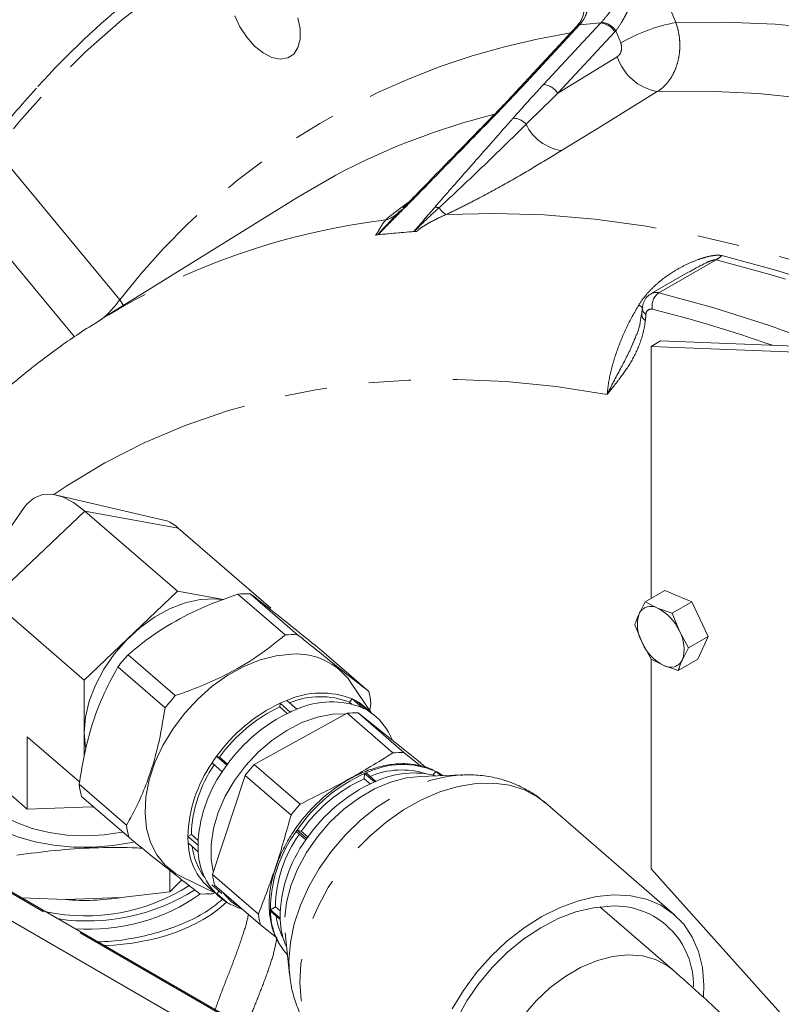
# Model space of a CAD drawing. Units: millimetres. Extents: x 11 to 1180, y 5 to 832.
# Drawn here: x 1032 to 1055, y 731 to 761 of the extents above; entities that cross this region are included whole.
import ezdxf

# ---------------------------------------------------------------- set-up
doc = ezdxf.new("R2010")
doc.units = ezdxf.units.MM
doc.linetypes.add('PHANTOM', pattern=[12.7, 6.35, -1.27, 1.27, -1.27, 1.27, -1.27])

msp = doc.modelspace()

# ---------------------------------------------------------------- linework, layer by layer
at = {"color": 8, "linetype": 'PHANTOM', "lineweight": 0}
for p, q in [((1051.214231, 763.202642), (1052.10152, 761.014926)), ((1049.20703, 760.943648), (1047.487849, 759.092053)), ((1048.12208, 759.148764), (1049.841261, 761.000355)), ((1049.841261, 761.000355), (1049.20703, 760.943648)), ((1050.270236, 760.735043), (1048.551055, 758.883452)), ((1050.443588, 760.40135), (1050.296522, 760.763955)), ((1048.551055, 758.883452), (1050.340922, 759.985874)), ((1031.785417, 757.007914), (1035.369224, 752.672725)), ((1034.00668, 751.555254), (1031.849925, 754.164194)), ((1053.31404, 753.875193), (1051.593175, 752.881759)), ((1035.369224, 752.672725), (1035.481116, 752.501943)), ((1034.316354, 746.314215), (1031.507589, 743.642908)), ((1037.12512, 745.80337), (1034.316354, 746.314215)), ((1039.675296, 730.446396), (1018.285316, 742.794569))]:
    msp.add_line(p, q, dxfattribs=at)
at = {"color": 7, "linetype": 'Continuous', "lineweight": 15}
for p, q in [((1049.12883, 760.909028), (1047.409648, 759.057436)), ((1040.728159, 755.759635), (1041.873228, 756.420032)), ((1040.728159, 755.759635), (1034.814916, 752.088326)), ((1043.800948, 755.339944), (1043.727944, 755.266938)), ((1043.149301, 754.631466), (1043.68119, 754.679026)), ((1043.68119, 754.679026), (1044.21308, 754.726585)), ((1052.470958, 753.498861), (1051.360617, 752.857875)), ((1051.075586, 752.247774), (1051.075003, 752.242632)), ((1051.646127, 751.430892), (1051.363284, 751.26761)), ((1051.646127, 751.430892), (1056.005765, 751.261682)), ((1051.363284, 743.686872), (1051.363284, 751.26761)), ((1051.363284, 751.26761), (1055.722921, 751.0984)), ((1036.697748, 746.04391), (1033.461611, 746.795303)), ((1032.496184, 746.424004), (1030.597502, 743.697798)), ((1037.10239, 743.900032), (1034.316354, 746.314215)), ((1039.911157, 743.389187), (1037.12512, 745.80337)), ((1034.293626, 741.228725), (1037.10239, 743.900032)), ((1037.10239, 743.900032), (1038.487315, 743.648147)), ((1040.343765, 742.584431), (1038.921542, 743.816828)), ((1040.720359, 742.592748), (1039.298135, 743.825145)), ((1051.770172, 743.921761), (1051.180764, 743.581503)), ((1052.579725, 743.577115), (1051.770172, 743.921761)), ((1031.507589, 743.642908), (1034.293626, 741.228725)), ((1039.840498, 743.402037), (1039.911157, 743.389187)), ((1051.180764, 743.581503), (1050.995075, 743.219387)), ((1051.55623, 743.392261), (1051.180764, 743.581503)), ((1051.990317, 743.236857), (1051.55623, 743.392261)), ((1052.579725, 743.577115), (1051.990317, 743.236857)), ((1053.07652, 742.542074), (1052.579725, 743.577115)), ((1052.209404, 742.702416), (1051.990317, 743.236857)), ((1039.737795, 730.452587), (1018.347815, 742.800759)), ((1050.868006, 742.891109), (1051.087093, 742.356668)), ((1052.487112, 742.201816), (1052.209404, 742.702416)), ((1053.07652, 742.542074), (1052.487112, 742.201816)), ((1052.763762, 741.851677), (1053.07652, 742.542074)), ((1051.087093, 742.356668), (1051.364801, 741.856068)), ((1052.301423, 741.839697), (1052.487112, 742.201816)), ((1037.041602, 740.759341), (1035.619381, 741.99174)), ((1042.861408, 740.887879), (1041.439184, 742.120276)), ((1036.732809, 740.388844), (1035.310585, 741.621241)), ((1051.363284, 735.549201), (1051.363284, 741.858801)), ((1051.364801, 741.856068), (1051.740267, 741.666823)), ((1051.740267, 741.666823), (1052.174355, 741.511419)), ((1052.763762, 741.851677), (1052.174355, 741.511419)), ((1034.293626, 741.228725), (1034.293626, 738.916955)), ((1042.947064, 740.234764), (1042.317704, 741.167482)), ((1040.18302, 740.423179), (1040.192724, 740.529993)), ((1040.411481, 740.225208), (1040.18302, 740.423179)), ((1040.192724, 740.529993), (1040.497665, 740.265755)), ((1040.701382, 740.35186), (1040.396441, 740.616098)), ((1042.284562, 740.562221), (1042.365718, 740.659594)), ((1042.344458, 740.51032), (1042.284562, 740.562221)), ((1042.365718, 740.659594), (1042.670659, 740.395356)), ((1042.820298, 740.317057), (1042.515357, 740.581295)), ((1042.892931, 740.314987), (1042.929205, 740.525703)), ((1038.402508, 730.344348), (1021.078391, 740.345347)), ((1042.210012, 740.230378), (1039.418623, 738.687588)), ((1043.588215, 739.036125), (1042.210012, 740.230378)), ((1042.542848, 740.237733), (1043.921051, 739.04348)), ((1044.352725, 738.796569), (1042.542848, 740.237733)), ((1034.161486, 738.161072), (1032.587936, 739.524599)), ((1032.587936, 739.524599), (1032.587936, 737.339175)), ((1043.590464, 739.403542), (1043.453302, 739.656875)), ((1038.285752, 738.935127), (1038.371888, 738.908469)), ((1038.59069, 738.670887), (1038.285752, 738.935127)), ((1044.424743, 738.640924), (1043.921051, 739.04348)), ((1038.147293, 738.735058), (1038.452231, 738.470819)), ((1038.371888, 738.908469), (1038.612192, 738.700241)), ((1039.418623, 738.687588), (1040.796826, 737.493335)), ((1044.580212, 738.599444), (1044.352725, 738.796569)), ((1039.145708, 738.360146), (1038.164195, 735.376192)), ((1040.523911, 737.165892), (1039.145708, 738.360146)), ((1042.72308, 738.257071), (1042.737432, 738.415042)), ((1042.737432, 738.415042), (1043.030697, 738.160921)), ((1043.074454, 738.179416), (1042.781189, 738.433538)), ((1045.685934, 738.375425), (1044.42384, 738.330156)), ((1044.787093, 738.369385), (1044.879183, 738.479876)), ((1044.879183, 738.479876), (1045.026993, 738.351791)), ((1045.087738, 738.353968), (1044.911324, 738.463053)), ((1045.039219, 738.352225), (1044.911324, 738.463053)), ((1045.081194, 738.353733), (1044.942402, 738.43718)), ((1045.636113, 738.373268), (1045.685934, 738.375425)), ((1032.587936, 737.339175), (1031.507589, 738.27533)), ((1035.571695, 736.858885), (1034.149474, 738.091283)), ((1042.90139, 738.10256), (1042.72308, 738.257071)), ((1035.639492, 736.496709), (1034.217271, 737.729108)), ((1052.06795, 734.160228), (1048.176229, 737.532519)), ((1034.532494, 737.411214), (1032.587936, 737.339175)), ((1034.582014, 737.413049), (1034.532494, 737.411214)), ((1037.419702, 736.523072), (1037.5237, 736.580553)), ((1037.5237, 736.580553), (1037.727552, 736.403909)), ((1040.676075, 736.672958), (1040.96934, 736.418836)), ((1040.705816, 736.715934), (1040.833205, 736.676506)), ((1040.99908, 736.461812), (1040.705816, 736.715934)), ((1040.833205, 736.676506), (1041.030198, 736.505805)), ((1037.724643, 736.258834), (1037.419702, 736.523072)), ((1037.427607, 736.326238), (1037.732548, 736.062)), ((1036.877179, 735.501183), (1036.877179, 734.854182)), ((1038.164195, 735.376192), (1039.542398, 734.181938)), ((1055.722921, 730.684881), (1051.363284, 735.549201)), ((1037.240469, 735.213146), (1036.877179, 734.854182)), ((1037.236875, 735.304062), (1038.249654, 734.813815)), ((1035.412016, 734.683659), (1036.877179, 734.854182)), ((1038.138901, 735.065615), (1038.44384, 734.801376)), ((1038.157134, 734.800156), (1038.230122, 734.828507)), ((1039.602316, 733.861843), (1038.224113, 735.056096)), ((1038.305612, 734.792882), (1038.354236, 734.87902)), ((1038.610553, 734.528644), (1038.305612, 734.792882)), ((1032.420121, 734.676986), (1033.733022, 734.621458)), ((1033.733022, 734.621458), (1035.412016, 734.683659)), ((1038.760192, 734.450345), (1038.893694, 734.394956)), ((1038.893694, 734.394956), (1039.056346, 734.334943)), ((1039.900929, 734.316397), (1040.054732, 734.401405)), ((1040.194194, 734.062275), (1039.900929, 734.316397)), ((1039.902627, 734.274117), (1040.195892, 734.019996)), ((1040.054732, 734.401405), (1040.195454, 734.279465)), ((1052.009088, 732.509921), (1049.82078, 734.406156)), ((1039.602316, 733.861843), (1040.095674, 733.467539)), ((1040.34501, 733.623067), (1040.479778, 732.367372))]:
    msp.add_line(p, q, dxfattribs=at)
at = {"color": 8, "linetype": 'PHANTOM', "lineweight": 0, "flags": 128}
for points in [[(1038.945716, 763.486077), (1037.72537, 762.759681), (1036.550229, 761.957591), (1035.421805, 761.080835), (1034.341544, 760.130548), (1033.310838, 759.107945), (1032.331013, 758.014341), (1031.403327, 756.851142), (1030.528972, 755.619848), (1029.709071, 754.322037), (1028.94468, 752.959378), (1028.236784, 751.533623), (1027.58629, 750.046605), (1026.994032, 748.500238), (1026.460774, 746.896505), (1025.987201, 745.237473), (1025.57392, 743.525272), (1025.351796, 742.456362)], [(1052.10152, 761.014926), (1053.585556, 761.028716), (1055.09688, 760.961714), (1056.633356, 760.814023), (1058.192812, 760.585844), (1059.773045, 760.2775), (1061.37182, 759.889432), (1062.986877, 759.422185), (1064.615933, 758.876419), (1066.256684, 758.252907), (1067.906814, 757.552529), (1069.563987, 756.776278), (1071.225862, 755.925249), (1072.89009, 755.000642), (1074.554318, 754.003773), (1076.216193, 752.936042), (1077.873366, 751.798961), (1079.523496, 750.59414), (1081.164247, 749.32328), (1082.793303, 747.988178), (1084.40836, 746.59072), (1086.007135, 745.132882), (1087.587368, 743.616728), (1089.146824, 742.044397), (1090.6833, 740.418111), (1092.194624, 738.740175), (1093.67866, 737.012955)], [(1051.545658, 758.935987), (1049.764025, 757.838539), (1048.665494, 757.161862)], [(1051.545658, 758.935987), (1053.049865, 758.94775), (1054.582701, 758.874447), (1056.141826, 758.716184), (1057.724862, 758.47321), (1059.329388, 758.145886), (1060.952955, 757.734721), (1062.593083, 757.24034), (1064.247268, 756.663496), (1065.912983, 756.005074), (1067.587684, 755.266076), (1069.268813, 754.447631), (1070.953803, 753.550989), (1072.640081, 752.577522), (1074.325072, 751.528715), (1076.006201, 750.40617), (1077.680902, 749.211599), (1079.346616, 747.946828), (1081.000801, 746.613791), (1082.640929, 745.21452), (1084.264496, 743.751154), (1085.869023, 742.225931), (1087.452059, 740.641172), (1089.011184, 738.999307), (1090.54402, 737.302835), (1092.048226, 735.554352)], [(1045.188614, 755.235116), (1046.652868, 755.270113), (1048.145308, 755.223279), (1049.663734, 755.09468), (1051.205908, 754.884502), (1052.769555, 754.593061), (1054.352371, 754.220783), (1055.95202, 753.768215), (1057.566146, 753.236027), (1059.192367, 752.625004), (1060.828288, 751.936044), (1062.471494, 751.170168), (1064.119563, 750.328501), (1065.770066, 749.412283), (1067.42057, 748.422871), (1069.068639, 747.361717), (1070.711845, 746.230387), (1072.347766, 745.030554), (1073.973987, 743.763981), (1075.588113, 742.43254), (1077.187762, 741.038192), (1078.770578, 739.58299), (1080.334225, 738.069083), (1081.876399, 736.498705), (1083.394825, 734.874166), (1084.887265, 733.197866), (1086.351518, 731.472277)], [(1076.959529, 740.224943), (1075.305676, 741.685932), (1073.635665, 743.079737), (1071.95215, 744.404139), (1070.257807, 745.657033), (1068.555327, 746.836434), (1066.847415, 747.940463), (1065.136784, 748.967365), (1063.426154, 749.915514), (1061.718242, 750.783399), (1060.015762, 751.56964), (1058.321418, 752.272993), (1056.637904, 752.892336), (1054.967893, 753.426684), (1053.31404, 753.875193)], [(1053.485197, 753.998857), (1055.139721, 753.550168), (1056.810408, 753.015599), (1058.494606, 752.396008), (1060.189636, 751.692371), (1061.892807, 750.905807), (1063.601412, 750.037572), (1065.312736, 749.08904), (1067.02406, 748.061719), (1068.732664, 746.957241), (1070.435835, 745.777366), (1072.130866, 744.523963), (1073.815063, 743.199021), (1075.48575, 741.804655), (1077.140274, 740.343072)], [(1051.593175, 752.881759), (1053.247028, 752.43325), (1054.917039, 751.898902), (1056.600553, 751.279559), (1058.294896, 750.576206), (1059.997377, 749.789964), (1061.705289, 748.92208), (1063.415919, 747.973931), (1065.12655, 746.947029), (1066.834462, 745.842999), (1068.536942, 744.663599), (1070.231285, 743.410705), (1071.9148, 742.086303), (1073.584811, 740.692498), (1075.238664, 739.231509)], [(1050.989302, 752.513187), (1051.088355, 752.453626), (1051.118977, 752.434814)], [(1033.386923, 746.810148), (1033.781428, 747.074175), (1034.920592, 747.76072), (1036.105859, 748.366398), (1037.335295, 748.890215), (1038.60689, 749.331326), (1039.918571, 749.688999), (1041.26819, 749.962655), (1042.653547, 750.151849), (1044.072376, 750.25627), (1045.522362, 750.275745), (1047.001135, 750.210244), (1048.506281, 750.059876), (1050.035339, 749.824886)], [(1040.478342, 732.381032), (1040.460215, 732.794097), (1040.503305, 733.333223), (1040.618514, 733.889451), (1040.803697, 734.452441), (1041.055405, 735.011687), (1041.368944, 735.55678), (1041.73848, 736.077569), (1042.157126, 736.564342), (1042.617083, 737.008044), (1043.109784, 737.400401), (1043.62605, 737.734109), (1044.156264, 738.002944), (1044.69055, 738.201905), (1045.218955, 738.327285), (1045.636113, 738.373268)], [(1044.42384, 738.330156), (1043.99648, 738.281465), (1043.518544, 738.153388), (1043.037609, 737.950112), (1042.565511, 737.676645), (1042.113879, 737.33972), (1041.693835, 736.947632), (1041.315718, 736.510041), (1040.988839, 736.037712), (1040.721252, 735.542286), (1040.519539, 735.035953), (1040.388669, 734.531187), (1040.331869, 734.04041), (1040.34501, 733.623067)], [(1048.176229, 737.532519), (1047.950821, 737.704691), (1047.548519, 737.921372), (1047.099351, 738.064096), (1046.611335, 738.13033), (1046.093178, 738.118885), (1045.554127, 738.029971), (1045.003804, 737.865165), (1044.452023, 737.627415), (1043.908638, 737.320965), (1043.383343, 736.95128), (1042.885508, 736.524955), (1042.424024, 736.049601), (1042.00712, 735.533694), (1041.642238, 734.986455), (1041.335893, 734.41764), (1041.093544, 733.837397), (1040.919523, 733.256087), (1040.816929, 732.684081), (1040.787599, 732.131589), (1040.832052, 731.608458), (1040.949497, 731.12404), (1041.137835, 730.686969), (1041.393711, 730.305045), (1041.668444, 730.022352)], [(1052.011425, 732.507893), (1051.848974, 732.632848), (1051.495945, 732.817572), (1051.096162, 732.926185), (1050.659472, 732.956011), (1050.196625, 732.906315), (1049.719019, 732.778327), (1049.238412, 732.57519), (1048.76664, 732.30191), (1048.315319, 731.965219), (1047.89556, 731.573398), (1047.517704, 731.136103), (1047.19105, 730.664104), (1046.923643, 730.169015), (1046.722069, 729.663028), (1046.59129, 729.158608), (1046.534529, 728.668173), (1046.553177, 728.203798), (1046.646782, 727.776919), (1046.813034, 727.398044), (1047.047842, 727.076501), (1047.181517, 726.946428)]]:
    msp.add_lwpolyline(points, dxfattribs=at)
at = {"color": 7, "linetype": 'Continuous', "lineweight": 15, "flags": 128}
for points in [[(1040.731418, 761.154867), (1040.797019, 760.821946), (1040.797019, 760.517326), (1040.731418, 760.260146), (1040.604334, 760.066569), (1040.423754, 759.948758), (1040.201023, 759.914115), (1039.950139, 759.964814), (1039.686866, 760.097671), (1039.427745, 760.304339), (1039.189054, 760.571831), (1038.985798, 760.883341), (1038.830742, 761.219298)], [(1034.316354, 746.314215), (1033.978348, 746.56793), (1033.648663, 746.737042), (1033.335418, 746.817388), (1033.046327, 746.806992), (1032.788512, 746.706102), (1032.568314, 746.517213), (1032.496184, 746.424004)], [(1038.421649, 743.651705), (1038.228319, 743.669379), (1037.790473, 743.648469), (1037.333856, 743.547613), (1036.870927, 743.369574), (1036.41431, 743.119206), (1035.976461, 742.803331), (1035.569327, 742.430572), (1035.204012, 742.011094), (1034.890477, 741.556345), (1034.637279, 741.078723), (1034.451322, 740.591257), (1034.337678, 740.107242), (1034.29945, 739.639888), (1034.337678, 739.201938), (1034.338642, 739.196676)], [(1040.549985, 742.009992), (1040.078427, 741.961234), (1039.591993, 741.836312), (1039.101547, 741.638029), (1038.61805, 741.370801), (1038.152301, 741.040601), (1037.714699, 740.65481), (1037.315027, 740.222046), (1036.962208, 739.75197), (1036.664124, 739.255084), (1036.427432, 738.742489), (1036.257424, 738.225639), (1036.157897, 737.716076), (1036.131069, 737.225182), (1036.177545, 736.763922), (1036.296283, 736.342603), (1036.484634, 735.970639), (1036.738388, 735.656334), (1037.051876, 735.406706), (1037.236875, 735.304062)], [(1038.184786, 735.477252), (1038.124754, 735.828197), (1038.12078, 736.281297), (1038.191185, 736.757735), (1038.334147, 737.245183), (1038.545962, 737.731011), (1038.821144, 738.202639), (1039.152567, 738.647842), (1039.531648, 739.055099), (1039.948568, 739.413864), (1040.392529, 739.714842), (1040.85203, 739.950233), (1041.315177, 740.113944), (1041.769967, 740.201734), (1042.16599, 740.213734)], [(1030.506589, 739.142722), (1030.392326, 738.854287), (1030.341583, 738.512572), (1030.37963, 738.170307), (1030.505617, 737.835138), (1030.716729, 737.514552), (1031.008252, 737.215712), (1031.373672, 736.945292), (1031.804825, 736.709333), (1032.292085, 736.513108), (1032.824561, 736.360996), (1033.390363, 736.256399), (1033.976848, 736.201651), (1034.570919, 736.197977), (1035.159303, 736.245457), (1035.728856, 736.343032), (1035.803377, 736.359884)], [(1030.941354, 738.487985), (1030.955516, 738.309682), (1031.052191, 737.992772), (1031.237904, 737.689371), (1031.507589, 737.407754), (1031.853888, 737.155602), (1032.267358, 736.939794), (1032.736721, 736.766218), (1033.249169, 736.639605), (1033.79073, 736.563413), (1034.346627, 736.539718), (1034.901698, 736.569166), (1035.440803, 736.650954), (1035.457521, 736.654393)], [(1045.373101, 731.331826), (1045.709469, 731.891108), (1046.101235, 732.423866), (1046.541412, 732.920603), (1047.022145, 733.372448), (1047.534855, 733.771344), (1048.070393, 734.11017), (1048.619199, 734.382883), (1049.171484, 734.584612), (1049.717391, 734.711752), (1050.247177, 734.762049), (1050.247177, 734.762049)], [(1050.247177, 734.762049), (1050.751391, 734.734592), (1051.221032, 734.629875), (1051.64772, 734.449772), (1052.023841, 734.197489), (1052.342683, 733.877535), (1052.598559, 733.49561), (1052.786899, 733.058541), (1052.904345, 732.574123), (1052.948797, 732.050993), (1052.938914, 731.705719)], [(1045.516556, 731.02585), (1045.816581, 731.573132), (1046.174949, 732.097675), (1046.584685, 732.589276), (1047.037812, 733.038371), (1047.525514, 733.436208), (1048.038293, 733.775048), (1048.566173, 734.048298), (1049.098879, 734.250641), (1049.626038, 734.378127), (1050.137394, 734.428289), (1050.137394, 734.428289)]]:
    msp.add_lwpolyline(points, dxfattribs=at)
at = {"color": 7, "linetype": 'Continuous', "lineweight": 15}
for centre, radius, start, end in [((1050.560965, 743.259466), 23.707946, 119.1313847, 138.120517), ((1036.454596, 745.111967), 0.963141, 45.8783047, 75.3770535), ((1039.178516, 740.711231), 3.116211, 87.8001071, 94.7301969), ((1051.35433, 743.050433), 0.397001, 59.4318862, 154.8129348), ((1050.917604, 742.133434), 1.411555, 23.7714141, 63.1004825), ((1052.02945, 742.893447), 1.084513, 162.509975, 209.6664327), ((1040.600755, 739.478143), 3.116901, 87.8008751, 94.7294289), ((1051.267044, 742.165636), 1.084517, 342.5100482, 29.6663595), ((1052.378893, 742.92565), 1.411555, 203.7714141, 243.1004825), ((1040.486129, 737.621562), 6.540924, 138.0772158, 142.3030189), ((1040.676733, 740.000196), 2.013788, 35.4257115, 93.6085858), ((1051.942167, 742.00865), 0.397001, 239.431785, 334.813036), ((1041.908555, 736.389014), 6.541176, 138.0774428, 142.3030581), ((1041.432555, 738.3073), 2.530628, 68.3616014, 114.1689997), ((1041.403166, 738.307104), 2.421242, 68.6523397, 112.4480016), ((1040.031659, 740.170732), 2.919209, 6.9843612, 14.2211221), ((1042.322279, 736.046186), 4.963822, 115.4050773, 144.4087172), ((1042.258549, 736.101342), 4.794381, 115.6522887, 144.1614269), ((1041.808163, 736.99204), 3.889313, 111.2829901, 114.541568), ((1041.737496, 738.04305), 2.530639, 68.361705, 114.1688903), ((1041.636803, 739.084402), 1.735669, 59.5905505, 65.1678279), ((1041.672636, 739.143852), 1.666259, 42.1310719, 59.6184352), ((1042.62723, 735.781932), 4.963841, 115.405105, 144.4086654), ((1042.113168, 736.72765), 3.889477, 111.2830591, 114.541499), ((1042.434803, 737.592277), 2.647661, 87.6612371, 94.8703693), ((1041.941309, 738.819332), 1.736607, 59.5920576, 65.1663207), ((1041.957692, 738.8564), 1.696351, 28.1564169, 59.4355849), ((1042.468401, 735.89254), 5.172222, 143.9667093, 146.6622131), ((1043.813006, 736.398024), 2.647661, 87.6612371, 94.8703693), ((1041.513156, 736.402265), 4.095237, 145.2751625, 178.3095586), ((1041.476163, 736.444522), 3.954804, 145.5558662, 178.028834), ((1042.775002, 735.627155), 5.174241, 143.9672799, 146.6617318), ((1043.54465, 734.971192), 5.55299, 137.9899939, 142.3892693), ((1043.880766, 736.166673), 2.519472, 66.6541531, 115.8763922), ((1041.818073, 736.138037), 4.095212, 145.2751229, 178.3096887), ((1044.763648, 733.928153), 4.923182, 114.303265, 145.5104551), ((1043.852062, 736.096735), 2.426755, 72.3136763, 113.0661458), ((1044.202298, 735.789235), 2.642914, 75.2953485, 115.2610001), ((1044.093944, 736.940506), 1.72808, 61.7708485, 62.9736713), ((1037.04679, 738.446212), 2.918975, 186.9840815, 194.2214241), ((1044.669182, 734.009983), 4.671731, 114.6182105, 145.1954698), ((1045.056903, 733.674044), 4.923167, 114.3032233, 145.5105123), ((1044.922612, 733.777133), 5.552681, 137.989821, 142.3893415), ((1038.468965, 737.213804), 2.918928, 186.9840116, 194.2214688), ((1043.965026, 734.285354), 4.064215, 144.0223453, 179.5623714), ((1043.910195, 734.347889), 3.855834, 144.3799834, 179.2047673), ((1040.171158, 736.534995), 2.751481, 180.2482717, 184.3512463), ((1039.315611, 736.385299), 1.888928, 181.7917461, 234.4571825), ((1044.25827, 734.031239), 4.064195, 144.0222536, 179.5624631), ((1039.456841, 736.453506), 1.923185, 186.9061078, 217.3733032), ((1040.474337, 736.270686), 2.74972, 180.2469568, 184.3525612), ((1039.60744, 736.117518), 1.875714, 181.6960855, 237.8951318), ((1040.625027, 735.671175), 2.478449, 186.8355153, 194.3693056), ((1034.335891, 739.940957), 5.810138, 258.2909802, 302.5233885), ((1034.381901, 740.078434), 6.099908, 261.9274886, 302.2078229), ((1034.45797, 739.527402), 5.796689, 265.7873894, 305.2079179), ((1037.900139, 737.906722), 3.117177, 267.801183, 274.7291211), ((1039.782237, 735.785784), 1.611384, 216.3676107, 241.8122513), ((1034.315506, 741.590073), 6.992917, 265.2219392, 279.0213775), ((1039.488401, 736.024188), 1.734148, 239.588103, 245.1702754), ((1041.913734, 734.304922), 2.011343, 180.8775499, 221.8673094), ((1050.258357, 732.05847), 2.372904, 358.4582669, 92.9220273), ((1042.003246, 734.476924), 2.478465, 186.8355164, 194.3692538), ((1042.072714, 734.383834), 2.012741, 187.4439104, 207.7047573), ((1042.420532, 734.096191), 2.225945, 181.9616496, 204.3498249)]:
    msp.add_arc(centre, radius, start, end, dxfattribs=at)
at = {"color": 8, "linetype": 'PHANTOM', "lineweight": 0}
for centre, radius, start, end in [((1049.210776, 760.829556), 0.114153, 91.8804176, 135.878293), ((1049.231958, 760.855539), 0.112242, 91.5359899, 137.9562562), ((1049.786847, 760.432921), 0.570038, 32.0057076, 84.5223489), ((1049.810372, 760.445909), 0.580943, 33.1932247, 84.7860799), ((1053.098086, 755.775405), 5.333453, 100.7691173, 119.8484254), ((1052.31515, 739.508984), 21.458063, 99.0664902, 142.1596304), ((1051.827674, 760.475754), 1.56538, 198.2368831, 259.621046), ((1047.491517, 758.978207), 0.113906, 91.8454265, 136.4868786), ((1048.067667, 758.581331), 0.570036, 32.0056686, 84.522464), ((1051.704038, 737.956563), 20.917565, 104.0880229, 118.032914), ((1046.514525, 757.975107), 0.099123, 88.3300442, 133.2977485), ((1047.20255, 757.628931), 0.506928, 39.1920285, 89.5028573), ((1048.873551, 758.565393), 1.418869, 205.7366513, 261.5679567), ((1043.115913, 755.962553), 0.926068, 286.0808196, 312.3868528), ((1043.864377, 755.272601), 0.092153, 86.7163373, 137.7392779), ((1044.884562, 755.156429), 0.297944, 72.1629742, 97.2493034), ((1045.593915, 755.868889), 0.752288, 214.7533748, 237.4009451), ((1045.928381, 733.981624), 21.245405, 96.9097741, 121.4738556), ((1052.7756, 754.800698), 1.070737, 300.1899914, 311.5075537), ((1051.505772, 752.588956), 0.30557, 73.3793904, 118.5155768), ((1051.865421, 752.487909), 0.478786, 124.6539186, 192.4943768), ((1032.727041, 754.542517), 3.236858, 311.974048, 324.714135), ((1051.313333, 752.420556), 0.218673, 178.9461963, 240.1159872), ((1051.357056, 752.237108), 0.1528, 74.4669031, 182.3063034), ((1041.99891, 714.518235), 39.015167, 70.5212407, 76.0598639), ((1051.300384, 752.24034), 0.225392, 179.4171754, 239.051442), ((1044.286395, 734.8115), 3.922346, 112.5662477, 113.2601932), ((1044.587823, 734.538001), 3.943373, 112.5677304, 113.2579789), ((1044.899968, 733.781697), 5.118658, 145.0232861, 145.6082977), ((1045.165776, 733.546575), 5.085269, 145.0213655, 145.6102183), ((1042.641872, 734.405285), 2.742384, 181.8574385, 182.741493), ((1042.935137, 734.151163), 2.742384, 181.8574385, 182.741493)]:
    msp.add_arc(centre, radius, start, end, dxfattribs=at)
for centre, major_axis, ratio, start_param, end_param in [((1048.238671, 762.416212), (-0.094133, 1.90327), 0.776994743, 3.79021359, 3.80992318), ((1048.799586, 762.466366), (-0.252361, 1.888871), 0.799310638, 3.724424493, 3.744134083), ((1049.027558, 762.494913), (-0.28568, 2.268625), 0.79761749, 3.730524098, 3.750233688), ((1034.320731, 736.293123), (4.997208, -0.273675), 0.610458662, 4.865057575, 5.765760811)]:
    msp.add_ellipse(centre, major_axis=major_axis, ratio=ratio, start_param=start_param, end_param=end_param, dxfattribs=at)
for points, knots in [([(1049.228949, 760.96774), (1049.298147, 761.045379), (1049.348824, 761.127838), (1049.402708, 761.258277), (1049.416981, 761.303225), (1049.438047, 761.393343), (1049.444926, 761.438534), (1049.452378, 761.529241), (1049.452946, 761.574757), (1049.448422, 761.666156), (1049.443296, 761.712044), (1049.420656, 761.847837), (1049.395953, 761.936791), (1049.331177, 762.112545), (1049.290856, 762.199692), (1049.197457, 762.370708), (1049.144845, 762.453846), (1048.971718, 762.697459), (1048.835827, 762.852566), (1048.682149, 763.00068)], [0, 0, 0, 0, 0.125, 0.125, 0.1875, 0.1875, 0.25, 0.25, 0.3125, 0.3125, 0.375, 0.375, 0.5, 0.5, 0.625, 0.625, 0.75, 0.75, 1, 1, 1, 1]), ([(1049.863164, 761.024448), (1049.932271, 761.10208), (1050.003091, 761.186339), (1050.110099, 761.321528), (1050.146172, 761.368426), (1050.216843, 761.462979), (1050.251474, 761.510652), (1050.319403, 761.606766), (1050.3527, 761.655208), (1050.418002, 761.752851), (1050.45, 761.802059), (1050.542442, 761.948141), (1050.600018, 762.044453), (1050.708231, 762.235675), (1050.75905, 762.330971), (1050.853266, 762.518763), (1050.896288, 762.610452), (1051.014337, 762.8801), (1051.078656, 763.053109), (1051.128353, 763.219408)], [0, 0, 0, 0, 0.125, 0.125, 0.1875, 0.1875, 0.25, 0.25, 0.3125, 0.3125, 0.375, 0.375, 0.5, 0.5, 0.625, 0.625, 0.75, 0.75, 1, 1, 1, 1]), ([(1050.296522, 760.763956), (1050.359611, 760.847777), (1050.420864, 760.939509), (1050.509282, 761.086732), (1050.538344, 761.137744), (1050.594058, 761.240572), (1050.620817, 761.292534), (1050.69809, 761.449915), (1050.74592, 761.557624), (1050.832396, 761.771323), (1050.871245, 761.877589), (1050.941462, 762.089397), (1050.972923, 762.195352), (1051.028376, 762.404802), (1051.052242, 762.507706), (1051.113358, 762.811853), (1051.140324, 763.00897), (1051.153611, 763.200201)], [0, 0, 0, 0, 0.125, 0.125, 0.1875, 0.1875, 0.25, 0.25, 0.375, 0.375, 0.5, 0.5, 0.625, 0.625, 0.75, 0.75, 1, 1, 1, 1]), ([(1052.101521, 761.014925), (1052.136514, 760.9209), (1052.164132, 760.823714), (1052.20463, 760.623023), (1052.217007, 760.521958), (1052.224196, 760.369684), (1052.224686, 760.318792), (1052.22178, 760.216735), (1052.218343, 760.16534), (1052.202327, 760.013806), (1052.184139, 759.915532), (1052.13297, 759.724396), (1052.099535, 759.630835), (1052.020162, 759.456715), (1051.974129, 759.375302), (1051.895434, 759.261768), (1051.867447, 759.225229), (1051.809325, 759.156547), (1051.779096, 759.124236), (1051.684976, 759.033265), (1051.617686, 758.980511), (1051.545659, 758.935987)], [0, 0, 0, 0, 0.125, 0.125, 0.25, 0.25, 0.3125, 0.3125, 0.375, 0.375, 0.5, 0.5, 0.625, 0.625, 0.75, 0.75, 0.8125, 0.8125, 0.875, 0.875, 1, 1, 1, 1]), ([(1050.340921, 759.985874), (1050.369865, 760.003701), (1050.395154, 760.028362), (1050.4364, 760.088938), (1050.451954, 760.124509), (1050.470829, 760.20092), (1050.474167, 760.242138), (1050.468152, 760.323224), (1050.458808, 760.363822), (1050.443587, 760.401349)], [0, 0, 0, 0, 0.25, 0.25, 0.5, 0.5, 0.75, 0.75, 1, 1, 1, 1]), ([(1046.517415, 758.074186), (1046.075243, 757.622547), (1045.63606, 757.171019), (1044.976875, 756.493711), (1044.757115, 756.26794), (1044.42624, 755.929246), (1044.31574, 755.816342), (1044.093777, 755.590505), (1043.982392, 755.477575), (1043.869656, 755.364604)], [0, 0, 0, 0, 0.5, 0.5, 0.75, 0.75, 0.875, 0.875, 1, 1, 1, 1]), ([(1044.846966, 755.45199), (1044.942586, 755.563422), (1045.039725, 755.675076), (1045.234914, 755.89852), (1045.333051, 756.010322), (1045.628159, 756.345824), (1045.825816, 756.569619), (1046.418887, 757.241015), (1046.814572, 757.688655), (1047.206948, 758.135841)], [0, 0, 0, 0, 0.125, 0.125, 0.25, 0.25, 0.5, 0.5, 1, 1, 1, 1]), ([(1047.595436, 757.949271), (1047.174513, 757.532224), (1046.745996, 757.11438), (1046.092855, 756.487102), (1045.873364, 756.277902), (1045.4295, 755.859221), (1045.205551, 755.649705), (1044.975825, 755.440052)], [0, 0, 0, 0, 0.5, 0.5, 0.75, 0.75, 1, 1, 1, 1]), ([(1048.665494, 757.161863), (1048.402736, 757.000008), (1048.134731, 756.838238), (1047.588089, 756.515363), (1047.30938, 756.354183), (1046.738122, 756.032386), (1046.445834, 755.871766), (1045.990548, 755.631361), (1045.835835, 755.551256), (1045.51787, 755.391512), (1045.356097, 755.312478), (1045.188615, 755.235114)], [0, 0, 0, 0, 0.25, 0.25, 0.5, 0.5, 0.75, 0.75, 0.875, 0.875, 1, 1, 1, 1]), ([(1043.372428, 755.07272), (1043.373011, 755.073251), (1043.43059, 755.125729), (1043.589969, 755.258283), (1043.822038, 755.436402), (1044.003123, 755.563125), (1044.064457, 755.606046)], [0, 0, 0, 0, 0.0032210054, 0.3182605002, 0.7690928022, 1, 1, 1, 1]), ([(1043.126869, 754.627856), (1043.174854, 754.680408), (1043.376073, 754.900777), (1043.576811, 755.107533), (1043.72968, 755.264983)], [0, 0, 0, 0, 0.238471652, 1, 1, 1, 1]), ([(1043.869656, 755.364604), (1043.747668, 755.242361), (1043.626165, 755.120132), (1043.444878, 754.936815), (1043.384584, 754.875713), (1043.265139, 754.75354), (1043.205975, 754.692469), (1043.149301, 754.631467)], [0, 0, 0, 0, 0.5, 0.5, 0.75, 0.75, 1, 1, 1, 1]), ([(1044.21308, 754.726584), (1044.269655, 754.787552), (1044.323481, 754.848174), (1044.429822, 754.969178), (1044.482348, 755.029585), (1044.63947, 755.210741), (1044.743491, 755.331405), (1044.846966, 755.45199)], [0, 0, 0, 0, 0.25, 0.25, 0.5, 0.5, 1, 1, 1, 1]), ([(1044.975825, 755.440052), (1044.849623, 755.325973), (1044.724182, 755.209377), (1044.538189, 755.031046), (1044.476517, 754.97102), (1044.354807, 754.849885), (1044.294734, 754.788775), (1044.237483, 754.727162)], [0, 0, 0, 0, 0.5, 0.5, 0.75, 0.75, 1, 1, 1, 1]), ([(1045.188615, 755.235114), (1045.030974, 755.167753), (1044.875961, 755.093166), (1044.649905, 754.969477), (1044.575294, 754.926216), (1044.467351, 754.857033), (1044.432031, 754.833272), (1044.36467, 754.783014), (1044.332191, 754.755915), (1044.306204, 754.728098)], [0, 0, 0, 0, 0.5, 0.5, 0.75, 0.75, 0.875, 0.875, 1, 1, 1, 1]), ([(1043.064548, 754.617076), (1043.090256, 754.644867), (1043.109413, 754.670775), (1043.140394, 754.71778), (1043.152917, 754.739502), (1043.188456, 754.802212), (1043.209351, 754.84067), (1043.274374, 754.94996), (1043.320021, 755.014768), (1043.372427, 755.07272)], [0, 0, 0, 0, 0.125, 0.125, 0.25, 0.25, 0.5, 0.5, 1, 1, 1, 1]), ([(1050.989301, 752.513186), (1051.05759, 752.62535), (1051.134123, 752.729578), (1051.29998, 752.925896), (1051.389346, 753.017944), (1051.579021, 753.19175), (1051.67997, 753.273911), (1051.887785, 753.426022), (1051.994774, 753.496208), (1052.214154, 753.626069), (1052.326546, 753.685753), (1052.556393, 753.794547), (1052.673836, 753.843743), (1052.8539, 753.907755), (1052.914572, 753.927421), (1053.035665, 753.962004), (1053.096581, 753.977075), (1053.21626, 754.000188), (1053.274845, 754.008263), (1053.358916, 754.012078), (1053.386512, 754.011912), (1053.43834, 754.008066), (1053.462657, 754.004411), (1053.485197, 753.998857)], [0, 0, 0, 0, 0.125, 0.125, 0.25, 0.25, 0.375, 0.375, 0.5, 0.5, 0.625, 0.625, 0.75, 0.75, 0.8125, 0.8125, 0.875, 0.875, 0.9375, 0.9375, 0.96875, 0.96875, 1, 1, 1, 1]), ([(1053.31404, 753.875193), (1053.30854, 753.876011), (1053.295668, 753.877927), (1053.261082, 753.873671), (1053.162424, 753.847401), (1052.892769, 753.733138), (1052.666041, 753.600787), (1052.499173, 753.503379)], [0, 0, 0, 0, 0.02308048, 0.054009239, 0.113633818, 0.347651473, 1, 1, 1, 1]), ([(1050.035338, 749.824885), (1050.05386, 750.030118), (1050.088463, 750.244932), (1050.187812, 750.682819), (1050.25255, 750.906907), (1050.373485, 751.251099), (1050.417978, 751.36755), (1050.513496, 751.598721), (1050.564673, 751.71394), (1050.728521, 752.05847), (1050.851393, 752.286671), (1050.989301, 752.513186)], [0, 0, 0, 0, 0.25, 0.25, 0.5, 0.5, 0.625, 0.625, 0.75, 0.75, 1, 1, 1, 1]), ([(1051.184472, 752.047036), (1051.156283, 751.795804), (1051.098763, 751.571403), (1050.946646, 751.15652), (1050.851244, 750.965866), (1050.640675, 750.611938), (1050.52515, 750.447657), (1050.344914, 750.209843), (1050.283658, 750.13203), (1050.190938, 750.016345), (1050.159892, 749.977957), (1050.09767, 749.90134), (1050.06637, 749.862959), (1050.035338, 749.824885)], [0, 0, 0, 0, 0.25, 0.25, 0.5, 0.5, 0.75, 0.75, 0.875, 0.875, 0.9375, 0.9375, 1, 1, 1, 1]), ([(1050.035339, 749.824886), (1050.035983, 749.826167), (1050.16083, 750.074709), (1050.414816, 750.556856), (1050.724249, 751.132409), (1050.860714, 751.477666), (1050.889897, 751.5515)], [0, 0, 0, 0, 0.002433959, 0.472198888, 0.88712954, 1, 1, 1, 1]), ([(1038.241763, 731.316221), (1038.285028, 731.437424), (1038.408029, 731.782006), (1038.627677, 732.338784), (1038.877265, 732.982347), (1039.082032, 733.580186), (1039.207615, 733.982872), (1039.234998, 734.164742), (1039.237048, 734.178359)], [0, 0, 0, 0, 0.122448156, 0.348121824, 0.55988238, 0.778088202, 0.983384859, 1, 1, 1, 1]), ([(1040.095675, 733.467539), (1040.070536, 733.330779), (1040.013065, 733.018137), (1039.837482, 732.483269), (1039.614453, 731.889078), (1039.380667, 731.316041), (1039.238285, 730.94656), (1039.173468, 730.778361)], [0, 0, 0, 0, 0.169598263, 0.387710678, 0.605858511, 0.820575557, 1, 1, 1, 1])]:
    msp.add_open_spline(points, degree=3, knots=knots, dxfattribs=at)
at = {"color": 7, "linetype": 'Continuous', "lineweight": 15}
for points, knots in [([(1049.244025, 761.983304), (1049.27011, 761.913113), (1049.331766, 761.747201), (1049.360642, 761.488504), (1049.328008, 761.238885), (1049.253914, 761.055055), (1049.170901, 760.964405), (1049.143329, 760.934296)], [0, 0, 0, 0, 0.1835813278, 0.4339330256, 0.6896570541, 0.8969233591, 1, 1, 1, 1]), ([(1049.149897, 760.932187), (1049.148152, 760.930234), (1049.141174, 760.922423), (1049.13412, 760.914768), (1049.12883, 760.909028)], [0, 0, 0, 0, 0.250069166, 1, 1, 1, 1]), ([(1032.860125, 759.035207), (1032.632154, 758.780996), (1032.092322, 758.179024), (1031.29548, 757.15673), (1030.462229, 755.981011), (1029.67951, 754.743451), (1028.94622, 753.448182), (1028.263762, 752.095975), (1027.632863, 750.688536), (1027.05418, 749.227558), (1026.528838, 747.714406), (1026.055828, 746.152127), (1025.641803, 744.53775), (1025.364824, 743.329106), (1025.243048, 742.645866), (1025.222568, 742.530964)], [0, 0, 0, 0, 0.061124475, 0.144742304, 0.228403097, 0.312107833, 0.395855776, 0.479644788, 0.563471445, 0.647331978, 0.731222183, 0.815137514, 0.899073748, 0.983026903, 1, 1, 1, 1]), ([(1047.407934, 759.057234), (1047.383575, 759.030457), (1047.078483, 758.695079), (1046.749001, 758.357474), (1046.445826, 758.046823)], [0, 0, 0, 0, 0.079841661, 1, 1, 1, 1]), ([(1046.446976, 758.046912), (1046.28179, 757.8782), (1045.708218, 757.292385), (1044.936564, 756.498896), (1044.25381, 755.795645), (1043.968685, 755.509527), (1043.890617, 755.431187)], [0, 0, 0, 0, 0.19338853, 0.671496952, 0.910055707, 1, 1, 1, 1]), ([(1043.726684, 755.2756), (1043.727342, 755.276211), (1043.730937, 755.27955), (1043.77617, 755.318618), (1043.832832, 755.362589), (1043.865768, 755.388149)], [0, 0, 0, 0, 0.085783044, 0.468579027, 1, 1, 1, 1]), ([(1051.363177, 752.851148), (1051.317423, 752.821909), (1051.219126, 752.759093), (1051.127271, 752.602366), (1051.105452, 752.483287), (1051.094699, 752.424602)], [0, 0, 0, 0, 0.306352011, 0.658155462, 1, 1, 1, 1]), ([(1051.09449, 752.424576), (1051.091865, 752.398855), (1051.085818, 752.339603), (1051.079436, 752.277594), (1051.075824, 752.242504)], [0, 0, 0, 0, 0.434099826, 1, 1, 1, 1]), ([(1034.843613, 752.094634), (1034.632908, 751.965907), (1034.040396, 751.603918), (1033.111532, 750.934612), (1032.055689, 750.094099), (1031.045918, 749.185897), (1030.082355, 748.213276), (1029.188871, 747.213595), (1028.643245, 746.509938), (1028.382821, 746.174087)], [0, 0, 0, 0, 0.0850127861, 0.2390605157, 0.3932326301, 0.5476910942, 0.7025854223, 0.8580458554, 1, 1, 1, 1]), ([(1051.071237, 752.248388), (1051.06028, 752.161698), (1051.033208, 751.947508), (1050.967336, 751.719645), (1050.90579, 751.585671), (1050.890067, 751.551444)], [0, 0, 0, 0, 0.336085889, 0.830388927, 1, 1, 1, 1]), ([(1038.921542, 743.816828), (1038.553335, 743.682954), (1037.808385, 743.412101), (1036.900264, 742.933394), (1036.175121, 742.449708), (1035.805294, 742.144945), (1035.619381, 741.99174)], [0, 0, 0, 0, 0.293428975, 0.593661488, 0.795732588, 1, 1, 1, 1]), ([(1041.439184, 742.120276), (1041.183195, 742.327559), (1040.665279, 742.746933), (1040.070725, 743.221519), (1039.621099, 743.575444), (1039.406177, 743.741612), (1039.298135, 743.825145)], [0, 0, 0, 0, 0.29342841, 0.593662164, 0.795732776, 1, 1, 1, 1]), ([(1050.995075, 743.219387), (1050.959127, 743.134821), (1050.91109, 743.021816), (1050.876669, 742.91739), (1050.868006, 742.891109)], [0, 0, 0, 0, 0.748326365, 1, 1, 1, 1]), ([(1040.343765, 742.584431), (1040.073685, 742.365527), (1039.527261, 741.922644), (1038.651852, 741.415591), (1037.809875, 741.033144), (1037.298615, 740.850937), (1037.041602, 740.759341)], [0, 0, 0, 0, 0.293428944, 0.593661979, 0.795732002, 1, 1, 1, 1]), ([(1042.861408, 740.887879), (1042.703545, 741.010132), (1042.384157, 741.257475), (1041.822314, 741.703717), (1041.255856, 742.15888), (1040.8995, 742.447605), (1040.720359, 742.592748)], [0, 0, 0, 0, 0.293428571, 0.593662244, 0.795732841, 1, 1, 1, 1]), ([(1035.310585, 741.621241), (1035.149304, 741.322597), (1034.823002, 740.718384), (1034.493084, 739.779273), (1034.27598, 738.891041), (1034.191794, 738.358828), (1034.149474, 738.091283)], [0, 0, 0, 0, 0.293428528, 0.593661596, 0.795732052, 1, 1, 1, 1]), ([(1052.174355, 741.511419), (1052.183018, 741.5377), (1052.21744, 741.642125), (1052.265476, 741.755131), (1052.301423, 741.839697)], [0, 0, 0, 0, 0.251674403, 1, 1, 1, 1]), ([(1036.732809, 740.388844), (1036.669654, 740.005171), (1036.541879, 739.228926), (1036.244672, 738.26147), (1035.910737, 737.474477), (1035.685116, 737.064821), (1035.571695, 736.858885)], [0, 0, 0, 0, 0.293428525, 0.593661456, 0.795731828, 1, 1, 1, 1]), ([(1043.588215, 739.036125), (1043.144278, 738.762743), (1042.253442, 738.214153), (1041.28344, 737.734139), (1040.796826, 737.493335)], [0, 0, 0, 0, 0.4983370748, 1, 1, 1, 1]), ([(1044.416817, 738.652004), (1044.294643, 738.674927), (1044.041221, 738.722476), (1043.624765, 738.7076), (1043.185027, 738.62841), (1042.73698, 738.479206), (1042.291795, 738.265346), (1041.859392, 737.991256), (1041.44945, 737.66344), (1041.070893, 737.289194), (1040.731929, 736.876733), (1040.439967, 736.434966), (1040.201487, 735.973348), (1040.02197, 735.501694), (1039.905758, 735.029976), (1039.856256, 734.568537), (1039.874893, 734.127309), (1039.963808, 733.718529), (1040.109598, 733.357613), (1040.255971, 733.161899), (1040.325204, 733.069328)], [0, 0, 0, 0, 0.051488353, 0.106800531, 0.162560393, 0.218610434, 0.274797278, 0.331014362, 0.387220427, 0.443414806, 0.499612725, 0.555834861, 0.61210009, 0.668428294, 0.724830443, 0.781293559, 0.837728719, 0.893985542, 0.949856376, 1, 1, 1, 1]), ([(1044.800067, 738.522213), (1044.685174, 738.574937), (1044.56323, 738.630896), (1044.42482, 738.65085), (1044.416817, 738.652004)], [0, 0, 0, 0, 0.942174053, 1, 1, 1, 1]), ([(1048.164168, 737.529795), (1048.10666, 737.582365), (1047.922868, 737.750378), (1047.561079, 737.967331), (1047.094164, 738.177612), (1046.597508, 738.313055), (1046.104895, 738.38288), (1045.777705, 738.373154), (1045.624853, 738.36861)], [0, 0, 0, 0, 0.085370042, 0.272839775, 0.459074651, 0.645754248, 0.834508982, 1, 1, 1, 1]), ([(1040.523911, 737.165892), (1040.380614, 736.653116), (1040.093064, 735.624142), (1039.72636, 734.663737), (1039.542398, 734.181938)], [0, 0, 0, 0, 0.498337668, 1, 1, 1, 1]), ([(1035.639492, 736.496709), (1035.895481, 736.289423), (1036.413393, 735.870045), (1037.007953, 735.395466), (1037.457577, 735.04154), (1037.672499, 734.875373), (1037.780541, 734.79184)], [0, 0, 0, 0, 0.2934298, 0.593662154, 0.795732771, 1, 1, 1, 1]), ([(1036.044786, 736.1692), (1035.942733, 736.174739), (1035.461434, 736.200864), (1034.587095, 736.188244), (1033.427218, 736.113559), (1032.654357, 736.009416), (1032.26786, 735.957336)], [0, 0, 0, 0, 0.081342941, 0.383629017, 0.691761628, 1, 1, 1, 1]), ([(1034.71787, 733.350522), (1034.8532, 733.355893), (1035.266896, 733.372314), (1035.939092, 733.482457), (1036.710724, 733.67641), (1037.412279, 733.948875), (1038.014471, 734.265471), (1038.31939, 734.514452), (1038.461333, 734.630355)], [0, 0, 0, 0, 0.090228482, 0.27582295, 0.461426436, 0.6490197, 0.836615076, 1, 1, 1, 1]), ([(1038.452466, 711.778224), (1038.721794, 711.866721), (1039.593578, 712.153178), (1041.035281, 712.518333), (1042.725732, 712.92648), (1044.286833, 713.283515), (1045.689976, 713.607194), (1046.891992, 713.89339), (1047.890941, 714.143165), (1048.695571, 714.355464), (1049.340509, 714.535356), (1049.886946, 714.695844), (1050.512343, 714.889022), (1051.285107, 715.146325), (1052.19288, 715.485779), (1053.057191, 715.856873), (1053.746678, 716.199237), (1054.273514, 716.49356), (1054.688366, 716.747135), (1055.109485, 717.030553), (1055.572689, 717.378188), (1056.109952, 717.84229), (1056.667194, 718.421225), (1057.206275, 719.136963), (1057.616162, 719.860547), (1057.90394, 720.55196), (1058.138897, 721.347748), (1058.290624, 722.385942), (1058.241244, 723.571489), (1058.016114, 724.637084), (1057.69201, 725.571897), (1057.299068, 726.42278), (1056.814636, 727.265169), (1056.364803, 727.92736), (1055.998416, 728.417429), (1055.73697, 728.749697), (1055.444526, 729.105169), (1055.106315, 729.497002), (1054.693828, 729.951589), (1054.208603, 730.460655), (1053.609757, 731.055863), (1052.875349, 731.748421), (1052.313487, 732.242353), (1052.011026, 732.508246)], [0, 0, 0, 0, 0.020709924, 0.067035788, 0.111472179, 0.153650782, 0.192465259, 0.227080758, 0.255405947, 0.279298196, 0.298655237, 0.313856785, 0.329103893, 0.355685593, 0.385182178, 0.415448389, 0.44181041, 0.456514751, 0.471212294, 0.486142674, 0.502696116, 0.522704852, 0.548327035, 0.573646896, 0.597214406, 0.618033414, 0.637214587, 0.668751086, 0.702298201, 0.734610336, 0.759764136, 0.787037355, 0.81467455, 0.841647984, 0.85375868, 0.864830542, 0.876185235, 0.891523501, 0.906909307, 0.925160298, 0.946450757, 0.971173411, 1, 1, 1, 1]), ([(1040.484921, 732.385174), (1040.488022, 732.335182), (1040.501951, 732.110569), (1040.593422, 731.726612), (1040.764966, 731.229304), (1041.01653, 730.760934), (1041.317985, 730.348917), (1041.558278, 730.129886), (1041.666709, 730.031049)], [0, 0, 0, 0, 0.054941574, 0.246849499, 0.434656639, 0.638240663, 0.836757817, 1, 1, 1, 1])]:
    msp.add_open_spline(points, degree=3, knots=knots, dxfattribs=at)
at = {"color": 8, "linetype": 'PHANTOM', "lineweight": 0}
for points in [[(1047.48785, 759.092054), (1047.173339, 758.75332), (1046.850154, 758.414049), (1046.517415, 758.074186)], [(1047.206948, 758.135841), (1047.502215, 758.472353), (1047.807568, 758.810029), (1048.122079, 759.148764)], [(1048.551055, 758.883453), (1048.225315, 758.571324), (1047.906453, 758.259827), (1047.595436, 757.949271)], [(1051.204379, 752.230957), (1051.198183, 752.169339), (1051.191333, 752.108182), (1051.184472, 752.047036)]]:
    msp.add_open_spline(points, degree=3, dxfattribs=at)
at = {"color": 7, "linetype": 'Continuous', "lineweight": 15}
for points in [[(1043.064548, 754.617076), (1043.268691, 754.639871), (1043.474248, 754.660522), (1043.681191, 754.679025)], [(1043.149301, 754.631467), (1043.141485, 754.630768), (1043.133989, 754.629561), (1043.126869, 754.627857)], [(1043.681191, 754.679025), (1043.888134, 754.697529), (1044.096479, 754.713888), (1044.306204, 754.728098)], [(1044.237483, 754.727162), (1044.229051, 754.727476), (1044.220896, 754.727283), (1044.21308, 754.726584)], [(1044.306204, 754.728098), (1044.284008, 754.726594), (1044.261101, 754.726283), (1044.237483, 754.727162)], [(1043.126869, 754.627857), (1043.106927, 754.623083), (1043.086153, 754.619488), (1043.064548, 754.617076)]]:
    msp.add_open_spline(points, degree=3, dxfattribs=at)

doc.saveas('drawing.dxf')
